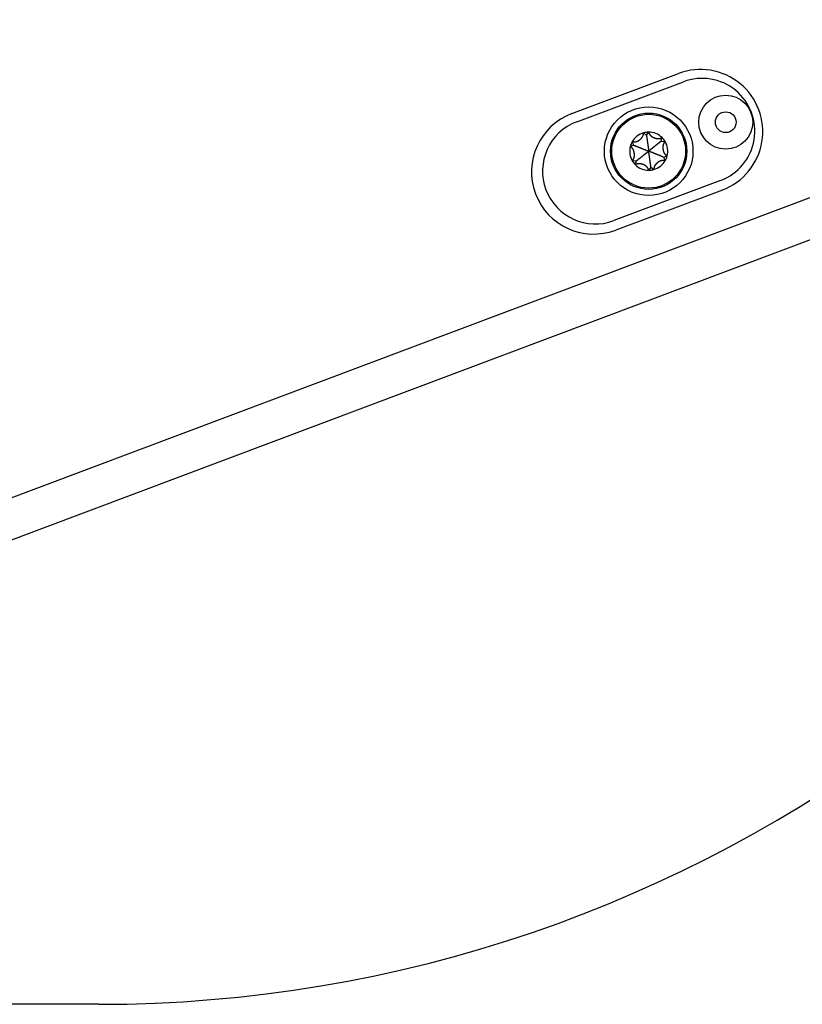
# Model space of a CAD drawing. Units: millimetres. Extents: x -1800 to 1800, y -2684 to 2667.
# Drawn here: x 344 to 438, y -1394 to -1275 of the extents above; entities that cross this region are included whole.
import ezdxf

# ---------------------------------------------------------------- set-up
doc = ezdxf.new("R2010")
doc.units = ezdxf.units.MM
doc.header["$LTSCALE"] = 101.6
doc.header["$MEASUREMENT"] = 0
doc.layers.add('DATA', color=7, linetype='CONTINUOUS')

msp = doc.modelspace()

# ---------------------------------------------------------------- linework, layer by layer
at = {"layer": 'DATA', "color": 7, "linetype": 'Continuous'}
for p, q in [((506.96, -1271.31), (251.66, -1367.3)), ((252.76, -1371.96), (509.89, -1275.28)), ((410.31, -1286.77), (423.15, -1281.94)), ((410.9, -1287.77), (423.74, -1282.94)), ((419.29, -1289.39), (418.94, -1289.09)), ((419.29, -1289.39), (419.54, -1289.01)), ((417.77, -1290.58), (417.56, -1290.17)), ((421.08, -1290.11), (419.56, -1291.3)), ((421.08, -1290.11), (421.16, -1289.66)), ((421.08, -1290.11), (421.53, -1290.13)), ((417.77, -1290.58), (417.34, -1290.72)), ((418.04, -1292.49), (417.59, -1292.46)), ((418.04, -1292.49), (417.95, -1292.93)), ((421.35, -1292.02), (421.78, -1291.87)), ((421.35, -1292.02), (421.55, -1292.42)), ((419.83, -1293.21), (419.58, -1293.59)), ((419.83, -1293.21), (420.17, -1293.5)), ((428.21, -1294.83), (415.37, -1299.65)), ((428.43, -1295.97), (415.59, -1300.79)), ((353.41, -1393.96), (198.33, -1393.96))]:
    msp.add_line(p, q, dxfattribs=at)
at = {"layer": 'DATA', "color": 7, "linetype": 'Continuous', "flags": 128}
for points in [[(417.56, -1290.17), (417.58, -1290.17), (417.59, -1290.18), (417.61, -1290.18), (417.62, -1290.18), (417.64, -1290.18), (417.65, -1290.18), (417.67, -1290.19), (417.68, -1290.19), (417.7, -1290.19), (417.71, -1290.19), (417.73, -1290.19), (417.74, -1290.19), (417.76, -1290.19), (417.77, -1290.19), (417.79, -1290.19), (417.8, -1290.19), (417.81, -1290.19), (417.83, -1290.19), (417.84, -1290.19), (417.86, -1290.19), (417.87, -1290.19), (417.89, -1290.19), (417.9, -1290.18), (417.92, -1290.18), (417.93, -1290.18), (417.95, -1290.18), (417.96, -1290.17), (417.98, -1290.17), (417.99, -1290.17), (418, -1290.16), (418.02, -1290.16), (418.03, -1290.16), (418.05, -1290.15), (418.06, -1290.15), (418.08, -1290.14), (418.09, -1290.14), (418.11, -1290.13), (418.12, -1290.13), (418.14, -1290.12), (418.15, -1290.12), (418.16, -1290.11), (418.18, -1290.11), (418.19, -1290.1), (418.21, -1290.09), (418.22, -1290.09), (418.24, -1290.08), (418.25, -1290.07), (418.26, -1290.07), (418.28, -1290.06), (418.29, -1290.05), (418.31, -1290.04), (418.32, -1290.04), (418.34, -1290.03), (418.35, -1290.02), (418.37, -1290.01), (418.38, -1290), (418.39, -1289.99), (418.41, -1289.98), (418.42, -1289.97), (418.44, -1289.96), (418.45, -1289.95), (418.46, -1289.94), (418.48, -1289.93), (418.49, -1289.92), (418.51, -1289.91), (418.52, -1289.9), (418.53, -1289.89), (418.55, -1289.88), (418.56, -1289.86), (418.57, -1289.85), (418.59, -1289.84), (418.6, -1289.83), (418.61, -1289.82), (418.62, -1289.81), (418.64, -1289.8), (418.65, -1289.78), (418.66, -1289.77), (418.67, -1289.76), (418.68, -1289.75), (418.69, -1289.74), (418.7, -1289.73), (418.71, -1289.71), (418.72, -1289.7), (418.73, -1289.69), (418.74, -1289.68), (418.75, -1289.66), (418.76, -1289.65), (418.77, -1289.64), (418.78, -1289.63), (418.79, -1289.61), (418.79, -1289.6), (418.8, -1289.59), (418.81, -1289.58), (418.82, -1289.56), (418.83, -1289.55), (418.83, -1289.54), (418.84, -1289.52), (418.85, -1289.51), (418.85, -1289.5), (418.86, -1289.49), (418.86, -1289.47), (418.87, -1289.46), (418.88, -1289.45), (418.88, -1289.43), (418.89, -1289.42), (418.89, -1289.4), (418.9, -1289.39), (418.9, -1289.38), (418.91, -1289.36), (418.91, -1289.35), (418.91, -1289.34), (418.92, -1289.32), (418.92, -1289.31), (418.92, -1289.29), (418.93, -1289.28), (418.93, -1289.27), (418.93, -1289.25), (418.93, -1289.24), (418.94, -1289.22), (418.94, -1289.21), (418.94, -1289.19), (418.94, -1289.18), (418.94, -1289.16), (418.94, -1289.15), (418.94, -1289.13), (418.94, -1289.12), (418.94, -1289.1), (418.94, -1289.09), (418.94, -1289.09)], [(419.54, -1289.01), (419.54, -1289.02), (419.55, -1289.03), (419.55, -1289.05), (419.56, -1289.06), (419.56, -1289.08), (419.57, -1289.09), (419.57, -1289.1), (419.58, -1289.12), (419.59, -1289.13), (419.59, -1289.14), (419.6, -1289.16), (419.61, -1289.17), (419.61, -1289.18), (419.62, -1289.2), (419.63, -1289.21), (419.64, -1289.22), (419.64, -1289.23), (419.65, -1289.25), (419.66, -1289.26), (419.67, -1289.27), (419.68, -1289.28), (419.69, -1289.29), (419.69, -1289.31), (419.7, -1289.32), (419.71, -1289.33), (419.72, -1289.34), (419.73, -1289.35), (419.74, -1289.36), (419.75, -1289.37), (419.76, -1289.39), (419.77, -1289.4), (419.78, -1289.41), (419.79, -1289.42), (419.8, -1289.43), (419.82, -1289.44), (419.83, -1289.45), (419.84, -1289.46), (419.85, -1289.47), (419.86, -1289.48), (419.87, -1289.49), (419.89, -1289.5), (419.9, -1289.51), (419.91, -1289.52), (419.92, -1289.53), (419.94, -1289.53), (419.95, -1289.54), (419.96, -1289.55), (419.98, -1289.56), (419.99, -1289.57), (420, -1289.58), (420.02, -1289.59), (420.03, -1289.6), (420.05, -1289.6), (420.06, -1289.61), (420.08, -1289.62), (420.09, -1289.63), (420.11, -1289.64), (420.12, -1289.64), (420.14, -1289.65), (420.15, -1289.66), (420.17, -1289.66), (420.19, -1289.67), (420.2, -1289.68), (420.22, -1289.69), (420.23, -1289.69), (420.25, -1289.7), (420.27, -1289.71), (420.28, -1289.71), (420.3, -1289.72), (420.32, -1289.72), (420.33, -1289.73), (420.35, -1289.73), (420.36, -1289.74), (420.38, -1289.74), (420.4, -1289.75), (420.41, -1289.75), (420.43, -1289.76), (420.44, -1289.76), (420.46, -1289.76), (420.48, -1289.77), (420.49, -1289.77), (420.51, -1289.77), (420.52, -1289.77), (420.54, -1289.78), (420.55, -1289.78), (420.57, -1289.78), (420.58, -1289.78), (420.6, -1289.78), (420.61, -1289.79), (420.63, -1289.79), (420.64, -1289.79), (420.66, -1289.79), (420.67, -1289.79), (420.69, -1289.79), (420.7, -1289.79), (420.72, -1289.79), (420.73, -1289.79), (420.75, -1289.79), (420.76, -1289.79), (420.78, -1289.79), (420.79, -1289.78), (420.81, -1289.78), (420.82, -1289.78), (420.83, -1289.78), (420.85, -1289.78), (420.86, -1289.77), (420.88, -1289.77), (420.89, -1289.77), (420.91, -1289.76), (420.92, -1289.76), (420.93, -1289.76), (420.95, -1289.75), (420.96, -1289.75), (420.98, -1289.74), (420.99, -1289.74), (421, -1289.74), (421.02, -1289.73), (421.03, -1289.73), (421.04, -1289.72), (421.06, -1289.71), (421.07, -1289.71), (421.08, -1289.7), (421.1, -1289.7), (421.11, -1289.69), (421.12, -1289.68), (421.14, -1289.68), (421.15, -1289.67), (421.16, -1289.66), (421.16, -1289.66)], [(419.29, -1289.39), (419.29, -1289.4), (419.29, -1289.42), (419.29, -1289.43), (419.3, -1289.45), (419.3, -1289.46), (419.3, -1289.48), (419.3, -1289.49), (419.31, -1289.51), (419.31, -1289.52), (419.31, -1289.54), (419.31, -1289.55), (419.31, -1289.57), (419.32, -1289.58), (419.32, -1289.6), (419.32, -1289.61), (419.32, -1289.63), (419.32, -1289.64), (419.33, -1289.66), (419.33, -1289.67), (419.33, -1289.69), (419.33, -1289.7), (419.34, -1289.72), (419.34, -1289.73), (419.34, -1289.75), (419.34, -1289.76), (419.34, -1289.78), (419.35, -1289.79), (419.35, -1289.81), (419.35, -1289.83), (419.35, -1289.84), (419.35, -1289.86), (419.36, -1289.87), (419.36, -1289.89), (419.36, -1289.9), (419.36, -1289.92), (419.37, -1289.93), (419.37, -1289.95), (419.37, -1289.96), (419.37, -1289.98), (419.37, -1289.99), (419.38, -1290.01), (419.38, -1290.02), (419.38, -1290.04), (419.38, -1290.05), (419.38, -1290.07), (419.39, -1290.08), (419.39, -1290.1), (419.39, -1290.11), (419.39, -1290.13), (419.4, -1290.14), (419.4, -1290.16), (419.4, -1290.17), (419.4, -1290.19), (419.4, -1290.2), (419.41, -1290.22), (419.41, -1290.23), (419.41, -1290.25), (419.41, -1290.26), (419.41, -1290.28), (419.42, -1290.29), (419.42, -1290.31), (419.42, -1290.32), (419.42, -1290.34), (419.42, -1290.35), (419.43, -1290.37), (419.43, -1290.38), (419.43, -1290.4), (419.43, -1290.41), (419.44, -1290.43), (419.44, -1290.44), (419.44, -1290.46), (419.44, -1290.47), (419.44, -1290.49), (419.45, -1290.5), (419.45, -1290.52), (419.45, -1290.53), (419.45, -1290.55), (419.45, -1290.56), (419.46, -1290.58), (419.46, -1290.59), (419.46, -1290.61), (419.46, -1290.62), (419.47, -1290.64), (419.47, -1290.65), (419.47, -1290.67), (419.47, -1290.68), (419.47, -1290.7), (419.48, -1290.71), (419.48, -1290.72), (419.48, -1290.74), (419.48, -1290.75), (419.48, -1290.77), (419.49, -1290.78), (419.49, -1290.8), (419.49, -1290.81), (419.49, -1290.83), (419.49, -1290.84), (419.5, -1290.86), (419.5, -1290.87), (419.5, -1290.89), (419.5, -1290.9), (419.5, -1290.92), (419.51, -1290.93), (419.51, -1290.95), (419.51, -1290.96), (419.51, -1290.98), (419.52, -1290.99), (419.52, -1291), (419.52, -1291.02), (419.52, -1291.03), (419.52, -1291.05), (419.53, -1291.06), (419.53, -1291.08), (419.53, -1291.09), (419.53, -1291.11), (419.53, -1291.12), (419.54, -1291.14), (419.54, -1291.15), (419.54, -1291.17), (419.54, -1291.18), (419.54, -1291.19), (419.55, -1291.21), (419.55, -1291.22), (419.55, -1291.24), (419.55, -1291.25), (419.55, -1291.27), (419.56, -1291.28), (419.56, -1291.3), (419.56, -1291.3)], [(421.53, -1290.13), (421.52, -1290.14), (421.51, -1290.15), (421.5, -1290.17), (421.49, -1290.18), (421.48, -1290.19), (421.47, -1290.2), (421.47, -1290.21), (421.46, -1290.23), (421.45, -1290.24), (421.44, -1290.25), (421.43, -1290.26), (421.42, -1290.28), (421.42, -1290.29), (421.41, -1290.3), (421.4, -1290.31), (421.39, -1290.33), (421.39, -1290.34), (421.38, -1290.35), (421.37, -1290.37), (421.37, -1290.38), (421.36, -1290.39), (421.36, -1290.41), (421.35, -1290.42), (421.34, -1290.43), (421.34, -1290.45), (421.33, -1290.46), (421.33, -1290.47), (421.32, -1290.49), (421.32, -1290.5), (421.32, -1290.52), (421.31, -1290.53), (421.31, -1290.55), (421.3, -1290.56), (421.3, -1290.58), (421.3, -1290.59), (421.29, -1290.6), (421.29, -1290.62), (421.29, -1290.63), (421.29, -1290.65), (421.28, -1290.67), (421.28, -1290.68), (421.28, -1290.7), (421.28, -1290.71), (421.28, -1290.73), (421.27, -1290.74), (421.27, -1290.76), (421.27, -1290.78), (421.27, -1290.79), (421.27, -1290.81), (421.27, -1290.82), (421.27, -1290.84), (421.27, -1290.86), (421.27, -1290.87), (421.27, -1290.89), (421.27, -1290.91), (421.27, -1290.92), (421.27, -1290.94), (421.27, -1290.96), (421.27, -1290.97), (421.28, -1290.99), (421.28, -1291.01), (421.28, -1291.03), (421.28, -1291.04), (421.28, -1291.06), (421.29, -1291.08), (421.29, -1291.1), (421.29, -1291.11), (421.29, -1291.13), (421.3, -1291.15), (421.3, -1291.17), (421.3, -1291.18), (421.31, -1291.2), (421.31, -1291.22), (421.32, -1291.23), (421.32, -1291.25), (421.32, -1291.26), (421.33, -1291.28), (421.33, -1291.29), (421.34, -1291.31), (421.34, -1291.33), (421.35, -1291.34), (421.35, -1291.36), (421.36, -1291.37), (421.36, -1291.38), (421.37, -1291.4), (421.38, -1291.41), (421.38, -1291.43), (421.39, -1291.44), (421.39, -1291.45), (421.4, -1291.47), (421.41, -1291.48), (421.42, -1291.5), (421.42, -1291.51), (421.43, -1291.52), (421.44, -1291.53), (421.44, -1291.55), (421.45, -1291.56), (421.46, -1291.57), (421.47, -1291.58), (421.48, -1291.6), (421.49, -1291.61), (421.49, -1291.62), (421.5, -1291.63), (421.51, -1291.64), (421.52, -1291.65), (421.53, -1291.67), (421.54, -1291.68), (421.55, -1291.69), (421.56, -1291.7), (421.57, -1291.71), (421.58, -1291.72), (421.59, -1291.73), (421.6, -1291.74), (421.61, -1291.75), (421.62, -1291.76), (421.63, -1291.77), (421.64, -1291.78), (421.66, -1291.79), (421.67, -1291.79), (421.68, -1291.8), (421.69, -1291.81), (421.7, -1291.82), (421.71, -1291.83), (421.73, -1291.84), (421.74, -1291.85), (421.75, -1291.85), (421.76, -1291.86), (421.78, -1291.87), (421.78, -1291.87)], [(417.59, -1292.46), (417.6, -1292.45), (417.61, -1292.44), (417.61, -1292.43), (417.62, -1292.42), (417.63, -1292.4), (417.64, -1292.39), (417.65, -1292.38), (417.66, -1292.37), (417.67, -1292.36), (417.68, -1292.34), (417.68, -1292.33), (417.69, -1292.32), (417.7, -1292.31), (417.71, -1292.29), (417.72, -1292.28), (417.72, -1292.27), (417.73, -1292.25), (417.74, -1292.24), (417.74, -1292.23), (417.75, -1292.21), (417.76, -1292.2), (417.76, -1292.19), (417.77, -1292.17), (417.77, -1292.16), (417.78, -1292.15), (417.78, -1292.13), (417.79, -1292.12), (417.79, -1292.1), (417.8, -1292.09), (417.8, -1292.08), (417.81, -1292.06), (417.81, -1292.05), (417.81, -1292.03), (417.82, -1292.02), (417.82, -1292), (417.82, -1291.99), (417.83, -1291.97), (417.83, -1291.96), (417.83, -1291.94), (417.83, -1291.93), (417.84, -1291.91), (417.84, -1291.9), (417.84, -1291.88), (417.84, -1291.87), (417.84, -1291.85), (417.84, -1291.83), (417.85, -1291.82), (417.85, -1291.8), (417.85, -1291.79), (417.85, -1291.77), (417.85, -1291.75), (417.85, -1291.74), (417.85, -1291.72), (417.85, -1291.7), (417.85, -1291.69), (417.85, -1291.67), (417.85, -1291.65), (417.84, -1291.64), (417.84, -1291.62), (417.84, -1291.6), (417.84, -1291.58), (417.84, -1291.57), (417.84, -1291.55), (417.83, -1291.53), (417.83, -1291.51), (417.83, -1291.5), (417.83, -1291.48), (417.82, -1291.46), (417.82, -1291.44), (417.82, -1291.43), (417.81, -1291.41), (417.81, -1291.39), (417.81, -1291.38), (417.8, -1291.36), (417.8, -1291.35), (417.79, -1291.33), (417.79, -1291.31), (417.78, -1291.3), (417.78, -1291.28), (417.77, -1291.27), (417.77, -1291.25), (417.76, -1291.24), (417.76, -1291.22), (417.75, -1291.21), (417.75, -1291.19), (417.74, -1291.18), (417.74, -1291.17), (417.73, -1291.15), (417.72, -1291.14), (417.72, -1291.12), (417.71, -1291.11), (417.7, -1291.1), (417.69, -1291.08), (417.69, -1291.07), (417.68, -1291.06), (417.67, -1291.05), (417.66, -1291.03), (417.66, -1291.02), (417.65, -1291.01), (417.64, -1291), (417.63, -1290.99), (417.62, -1290.97), (417.61, -1290.96), (417.61, -1290.95), (417.6, -1290.94), (417.59, -1290.93), (417.58, -1290.92), (417.57, -1290.91), (417.56, -1290.9), (417.55, -1290.89), (417.54, -1290.88), (417.53, -1290.86), (417.52, -1290.86), (417.51, -1290.85), (417.5, -1290.84), (417.48, -1290.83), (417.47, -1290.82), (417.46, -1290.81), (417.45, -1290.8), (417.44, -1290.79), (417.43, -1290.78), (417.42, -1290.77), (417.4, -1290.76), (417.39, -1290.76), (417.38, -1290.75), (417.37, -1290.74), (417.35, -1290.73), (417.34, -1290.72), (417.34, -1290.72)], [(417.77, -1290.58), (417.78, -1290.58), (417.8, -1290.59), (417.81, -1290.59), (417.83, -1290.6), (417.84, -1290.6), (417.85, -1290.61), (417.87, -1290.62), (417.88, -1290.62), (417.9, -1290.63), (417.91, -1290.63), (417.92, -1290.64), (417.94, -1290.64), (417.95, -1290.65), (417.97, -1290.66), (417.98, -1290.66), (418, -1290.67), (418.01, -1290.67), (418.02, -1290.68), (418.04, -1290.68), (418.05, -1290.69), (418.07, -1290.7), (418.08, -1290.7), (418.1, -1290.71), (418.11, -1290.71), (418.12, -1290.72), (418.14, -1290.72), (418.15, -1290.73), (418.17, -1290.74), (418.18, -1290.74), (418.19, -1290.75), (418.21, -1290.75), (418.22, -1290.76), (418.24, -1290.76), (418.25, -1290.77), (418.27, -1290.78), (418.28, -1290.78), (418.29, -1290.79), (418.31, -1290.79), (418.32, -1290.8), (418.34, -1290.8), (418.35, -1290.81), (418.36, -1290.82), (418.38, -1290.82), (418.39, -1290.83), (418.41, -1290.83), (418.42, -1290.84), (418.43, -1290.84), (418.45, -1290.85), (418.46, -1290.86), (418.48, -1290.86), (418.49, -1290.87), (418.51, -1290.87), (418.52, -1290.88), (418.53, -1290.88), (418.55, -1290.89), (418.56, -1290.89), (418.58, -1290.9), (418.59, -1290.91), (418.6, -1290.91), (418.62, -1290.92), (418.63, -1290.92), (418.65, -1290.93), (418.66, -1290.93), (418.67, -1290.94), (418.69, -1290.95), (418.7, -1290.95), (418.72, -1290.96), (418.73, -1290.96), (418.74, -1290.97), (418.76, -1290.97), (418.77, -1290.98), (418.79, -1290.99), (418.8, -1290.99), (418.81, -1291), (418.83, -1291), (418.84, -1291.01), (418.86, -1291.01), (418.87, -1291.02), (418.88, -1291.02), (418.9, -1291.03), (418.91, -1291.04), (418.93, -1291.04), (418.94, -1291.05), (418.95, -1291.05), (418.97, -1291.06), (418.98, -1291.06), (419, -1291.07), (419.01, -1291.08), (419.02, -1291.08), (419.04, -1291.09), (419.05, -1291.09), (419.06, -1291.1), (419.08, -1291.1), (419.09, -1291.11), (419.11, -1291.11), (419.12, -1291.12), (419.13, -1291.13), (419.15, -1291.13), (419.16, -1291.14), (419.17, -1291.14), (419.19, -1291.15), (419.2, -1291.15), (419.22, -1291.16), (419.23, -1291.16), (419.24, -1291.17), (419.26, -1291.18), (419.27, -1291.18), (419.29, -1291.19), (419.3, -1291.19), (419.31, -1291.2), (419.33, -1291.2), (419.34, -1291.21), (419.35, -1291.21), (419.37, -1291.22), (419.38, -1291.23), (419.39, -1291.23), (419.41, -1291.24), (419.42, -1291.24), (419.44, -1291.25), (419.45, -1291.25), (419.46, -1291.26), (419.48, -1291.26), (419.49, -1291.27), (419.5, -1291.27), (419.52, -1291.28), (419.53, -1291.29), (419.54, -1291.29), (419.56, -1291.3), (419.56, -1291.3)], [(418.04, -1292.49), (418.05, -1292.48), (418.06, -1292.47), (418.07, -1292.46), (418.09, -1292.45), (418.1, -1292.44), (418.11, -1292.43), (418.12, -1292.42), (418.14, -1292.41), (418.15, -1292.4), (418.16, -1292.39), (418.17, -1292.38), (418.18, -1292.37), (418.2, -1292.36), (418.21, -1292.35), (418.22, -1292.34), (418.23, -1292.34), (418.24, -1292.33), (418.26, -1292.32), (418.27, -1292.31), (418.28, -1292.3), (418.29, -1292.29), (418.3, -1292.28), (418.32, -1292.27), (418.33, -1292.26), (418.34, -1292.25), (418.35, -1292.24), (418.36, -1292.23), (418.38, -1292.22), (418.39, -1292.21), (418.4, -1292.2), (418.41, -1292.19), (418.42, -1292.18), (418.44, -1292.17), (418.45, -1292.17), (418.46, -1292.16), (418.47, -1292.15), (418.48, -1292.14), (418.5, -1292.13), (418.51, -1292.12), (418.52, -1292.11), (418.53, -1292.1), (418.54, -1292.09), (418.56, -1292.08), (418.57, -1292.07), (418.58, -1292.06), (418.59, -1292.05), (418.6, -1292.04), (418.62, -1292.03), (418.63, -1292.02), (418.64, -1292.02), (418.65, -1292.01), (418.66, -1292), (418.68, -1291.99), (418.69, -1291.98), (418.7, -1291.97), (418.71, -1291.96), (418.72, -1291.95), (418.74, -1291.94), (418.75, -1291.93), (418.76, -1291.92), (418.77, -1291.91), (418.78, -1291.9), (418.8, -1291.89), (418.81, -1291.88), (418.82, -1291.88), (418.83, -1291.87), (418.84, -1291.86), (418.86, -1291.85), (418.87, -1291.84), (418.88, -1291.83), (418.89, -1291.82), (418.9, -1291.81), (418.91, -1291.8), (418.93, -1291.79), (418.94, -1291.78), (418.95, -1291.77), (418.96, -1291.76), (418.97, -1291.75), (418.99, -1291.75), (419, -1291.74), (419.01, -1291.73), (419.02, -1291.72), (419.03, -1291.71), (419.04, -1291.7), (419.06, -1291.69), (419.07, -1291.68), (419.08, -1291.67), (419.09, -1291.66), (419.1, -1291.65), (419.12, -1291.64), (419.13, -1291.63), (419.14, -1291.62), (419.15, -1291.62), (419.16, -1291.61), (419.17, -1291.6), (419.19, -1291.59), (419.2, -1291.58), (419.21, -1291.57), (419.22, -1291.56), (419.23, -1291.55), (419.24, -1291.54), (419.26, -1291.53), (419.27, -1291.52), (419.28, -1291.51), (419.29, -1291.51), (419.3, -1291.5), (419.31, -1291.49), (419.33, -1291.48), (419.34, -1291.47), (419.35, -1291.46), (419.36, -1291.45), (419.37, -1291.44), (419.38, -1291.43), (419.4, -1291.42), (419.41, -1291.41), (419.42, -1291.41), (419.43, -1291.4), (419.44, -1291.39), (419.45, -1291.38), (419.47, -1291.37), (419.48, -1291.36), (419.49, -1291.35), (419.5, -1291.34), (419.51, -1291.33), (419.52, -1291.32), (419.54, -1291.31), (419.55, -1291.31), (419.56, -1291.3), (419.56, -1291.3)], [(421.35, -1292.02), (421.33, -1292.01), (421.32, -1292.01), (421.31, -1292), (421.29, -1292), (421.28, -1291.99), (421.26, -1291.98), (421.25, -1291.98), (421.24, -1291.97), (421.22, -1291.97), (421.21, -1291.96), (421.19, -1291.95), (421.18, -1291.95), (421.16, -1291.94), (421.15, -1291.94), (421.14, -1291.93), (421.12, -1291.93), (421.11, -1291.92), (421.09, -1291.91), (421.08, -1291.91), (421.06, -1291.9), (421.05, -1291.9), (421.04, -1291.89), (421.02, -1291.89), (421.01, -1291.88), (420.99, -1291.87), (420.98, -1291.87), (420.97, -1291.86), (420.95, -1291.86), (420.94, -1291.85), (420.92, -1291.85), (420.91, -1291.84), (420.89, -1291.83), (420.88, -1291.83), (420.87, -1291.82), (420.85, -1291.82), (420.84, -1291.81), (420.82, -1291.81), (420.81, -1291.8), (420.8, -1291.79), (420.78, -1291.79), (420.77, -1291.78), (420.75, -1291.78), (420.74, -1291.77), (420.72, -1291.77), (420.71, -1291.76), (420.7, -1291.76), (420.68, -1291.75), (420.67, -1291.74), (420.65, -1291.74), (420.64, -1291.73), (420.63, -1291.73), (420.61, -1291.72), (420.6, -1291.72), (420.58, -1291.71), (420.57, -1291.7), (420.56, -1291.7), (420.54, -1291.69), (420.53, -1291.69), (420.51, -1291.68), (420.5, -1291.68), (420.49, -1291.67), (420.47, -1291.66), (420.46, -1291.66), (420.44, -1291.65), (420.43, -1291.65), (420.42, -1291.64), (420.4, -1291.64), (420.39, -1291.63), (420.37, -1291.62), (420.36, -1291.62), (420.35, -1291.61), (420.33, -1291.61), (420.32, -1291.6), (420.3, -1291.6), (420.29, -1291.59), (420.28, -1291.59), (420.26, -1291.58), (420.25, -1291.57), (420.23, -1291.57), (420.22, -1291.56), (420.21, -1291.56), (420.19, -1291.55), (420.18, -1291.55), (420.16, -1291.54), (420.15, -1291.53), (420.14, -1291.53), (420.12, -1291.52), (420.11, -1291.52), (420.09, -1291.51), (420.08, -1291.51), (420.07, -1291.5), (420.05, -1291.5), (420.04, -1291.49), (420.03, -1291.48), (420.01, -1291.48), (420, -1291.47), (419.98, -1291.47), (419.97, -1291.46), (419.96, -1291.46), (419.94, -1291.45), (419.93, -1291.45), (419.91, -1291.44), (419.9, -1291.43), (419.89, -1291.43), (419.87, -1291.42), (419.86, -1291.42), (419.85, -1291.41), (419.83, -1291.41), (419.82, -1291.4), (419.8, -1291.4), (419.79, -1291.39), (419.78, -1291.38), (419.76, -1291.38), (419.75, -1291.37), (419.74, -1291.37), (419.72, -1291.36), (419.71, -1291.36), (419.69, -1291.35), (419.68, -1291.35), (419.67, -1291.34), (419.65, -1291.34), (419.64, -1291.33), (419.63, -1291.32), (419.61, -1291.32), (419.6, -1291.31), (419.59, -1291.31), (419.57, -1291.3), (419.56, -1291.3), (419.56, -1291.3)], [(419.83, -1293.21), (419.83, -1293.19), (419.82, -1293.18), (419.82, -1293.16), (419.82, -1293.15), (419.82, -1293.13), (419.82, -1293.12), (419.81, -1293.1), (419.81, -1293.09), (419.81, -1293.07), (419.81, -1293.06), (419.81, -1293.04), (419.8, -1293.03), (419.8, -1293.01), (419.8, -1293), (419.8, -1292.98), (419.79, -1292.96), (419.79, -1292.95), (419.79, -1292.93), (419.79, -1292.92), (419.79, -1292.9), (419.78, -1292.89), (419.78, -1292.87), (419.78, -1292.86), (419.78, -1292.84), (419.78, -1292.83), (419.77, -1292.81), (419.77, -1292.8), (419.77, -1292.78), (419.77, -1292.77), (419.76, -1292.75), (419.76, -1292.74), (419.76, -1292.72), (419.76, -1292.71), (419.76, -1292.69), (419.75, -1292.68), (419.75, -1292.66), (419.75, -1292.65), (419.75, -1292.63), (419.75, -1292.62), (419.74, -1292.6), (419.74, -1292.59), (419.74, -1292.57), (419.74, -1292.56), (419.73, -1292.54), (419.73, -1292.53), (419.73, -1292.51), (419.73, -1292.5), (419.73, -1292.48), (419.72, -1292.47), (419.72, -1292.45), (419.72, -1292.44), (419.72, -1292.42), (419.72, -1292.41), (419.71, -1292.39), (419.71, -1292.38), (419.71, -1292.36), (419.71, -1292.35), (419.7, -1292.33), (419.7, -1292.32), (419.7, -1292.3), (419.7, -1292.29), (419.7, -1292.27), (419.69, -1292.26), (419.69, -1292.24), (419.69, -1292.23), (419.69, -1292.21), (419.69, -1292.2), (419.68, -1292.18), (419.68, -1292.17), (419.68, -1292.15), (419.68, -1292.14), (419.68, -1292.12), (419.67, -1292.11), (419.67, -1292.09), (419.67, -1292.08), (419.67, -1292.06), (419.66, -1292.05), (419.66, -1292.03), (419.66, -1292.02), (419.66, -1292), (419.66, -1291.99), (419.65, -1291.97), (419.65, -1291.96), (419.65, -1291.94), (419.65, -1291.93), (419.65, -1291.91), (419.64, -1291.9), (419.64, -1291.88), (419.64, -1291.87), (419.64, -1291.85), (419.64, -1291.84), (419.63, -1291.82), (419.63, -1291.81), (419.63, -1291.79), (419.63, -1291.78), (419.62, -1291.77), (419.62, -1291.75), (419.62, -1291.74), (419.62, -1291.72), (419.62, -1291.71), (419.61, -1291.69), (419.61, -1291.68), (419.61, -1291.66), (419.61, -1291.65), (419.61, -1291.63), (419.6, -1291.62), (419.6, -1291.6), (419.6, -1291.59), (419.6, -1291.57), (419.6, -1291.56), (419.59, -1291.54), (419.59, -1291.53), (419.59, -1291.52), (419.59, -1291.5), (419.59, -1291.49), (419.58, -1291.47), (419.58, -1291.46), (419.58, -1291.44), (419.58, -1291.43), (419.58, -1291.41), (419.57, -1291.4), (419.57, -1291.38), (419.57, -1291.37), (419.57, -1291.35), (419.56, -1291.34), (419.56, -1291.33), (419.56, -1291.31), (419.56, -1291.3), (419.56, -1291.3)], [(421.55, -1292.42), (421.54, -1292.42), (421.52, -1292.42), (421.51, -1292.41), (421.49, -1292.41), (421.48, -1292.41), (421.46, -1292.41), (421.45, -1292.41), (421.44, -1292.41), (421.42, -1292.4), (421.41, -1292.4), (421.39, -1292.4), (421.38, -1292.4), (421.36, -1292.4), (421.35, -1292.4), (421.33, -1292.4), (421.32, -1292.4), (421.3, -1292.4), (421.29, -1292.4), (421.27, -1292.4), (421.26, -1292.4), (421.24, -1292.41), (421.23, -1292.41), (421.21, -1292.41), (421.2, -1292.41), (421.19, -1292.41), (421.17, -1292.42), (421.16, -1292.42), (421.14, -1292.42), (421.13, -1292.43), (421.11, -1292.43), (421.1, -1292.43), (421.08, -1292.44), (421.07, -1292.44), (421.05, -1292.44), (421.04, -1292.45), (421.03, -1292.45), (421.01, -1292.46), (421, -1292.46), (420.98, -1292.47), (420.97, -1292.47), (420.95, -1292.48), (420.94, -1292.49), (420.92, -1292.49), (420.91, -1292.5), (420.9, -1292.51), (420.88, -1292.51), (420.87, -1292.52), (420.85, -1292.53), (420.84, -1292.53), (420.82, -1292.54), (420.81, -1292.55), (420.79, -1292.56), (420.78, -1292.57), (420.77, -1292.57), (420.75, -1292.58), (420.74, -1292.59), (420.72, -1292.6), (420.71, -1292.61), (420.69, -1292.62), (420.68, -1292.63), (420.67, -1292.64), (420.65, -1292.65), (420.64, -1292.66), (420.62, -1292.67), (420.61, -1292.68), (420.6, -1292.69), (420.58, -1292.71), (420.57, -1292.72), (420.56, -1292.73), (420.54, -1292.74), (420.53, -1292.75), (420.52, -1292.76), (420.51, -1292.77), (420.49, -1292.79), (420.48, -1292.8), (420.47, -1292.81), (420.46, -1292.82), (420.45, -1292.83), (420.44, -1292.84), (420.43, -1292.86), (420.42, -1292.87), (420.41, -1292.88), (420.4, -1292.89), (420.39, -1292.9), (420.38, -1292.92), (420.37, -1292.93), (420.36, -1292.94), (420.35, -1292.95), (420.34, -1292.97), (420.33, -1292.98), (420.32, -1292.99), (420.31, -1293), (420.31, -1293.02), (420.3, -1293.03), (420.29, -1293.04), (420.28, -1293.06), (420.28, -1293.07), (420.27, -1293.08), (420.26, -1293.09), (420.26, -1293.11), (420.25, -1293.12), (420.25, -1293.13), (420.24, -1293.15), (420.24, -1293.16), (420.23, -1293.17), (420.23, -1293.19), (420.22, -1293.2), (420.22, -1293.22), (420.21, -1293.23), (420.21, -1293.24), (420.2, -1293.26), (420.2, -1293.27), (420.2, -1293.29), (420.19, -1293.3), (420.19, -1293.31), (420.19, -1293.33), (420.19, -1293.34), (420.18, -1293.36), (420.18, -1293.37), (420.18, -1293.39), (420.18, -1293.4), (420.18, -1293.41), (420.18, -1293.43), (420.17, -1293.44), (420.17, -1293.46), (420.17, -1293.47), (420.17, -1293.49), (420.17, -1293.5), (420.17, -1293.5)], [(419.58, -1293.59), (419.58, -1293.57), (419.57, -1293.56), (419.57, -1293.55), (419.56, -1293.53), (419.55, -1293.52), (419.55, -1293.5), (419.54, -1293.49), (419.54, -1293.48), (419.53, -1293.46), (419.52, -1293.45), (419.52, -1293.44), (419.51, -1293.42), (419.5, -1293.41), (419.5, -1293.4), (419.49, -1293.38), (419.48, -1293.37), (419.47, -1293.36), (419.47, -1293.35), (419.46, -1293.33), (419.45, -1293.32), (419.44, -1293.31), (419.43, -1293.3), (419.42, -1293.29), (419.41, -1293.28), (419.4, -1293.26), (419.39, -1293.25), (419.39, -1293.24), (419.38, -1293.23), (419.37, -1293.22), (419.36, -1293.21), (419.34, -1293.2), (419.33, -1293.19), (419.32, -1293.18), (419.31, -1293.17), (419.3, -1293.16), (419.29, -1293.15), (419.28, -1293.13), (419.27, -1293.12), (419.26, -1293.12), (419.24, -1293.11), (419.23, -1293.1), (419.22, -1293.09), (419.21, -1293.08), (419.19, -1293.07), (419.18, -1293.06), (419.17, -1293.05), (419.15, -1293.04), (419.14, -1293.03), (419.13, -1293.02), (419.11, -1293.01), (419.1, -1293.01), (419.08, -1293), (419.07, -1292.99), (419.06, -1292.98), (419.04, -1292.97), (419.03, -1292.97), (419.01, -1292.96), (419, -1292.95), (418.98, -1292.94), (418.96, -1292.94), (418.95, -1292.93), (418.93, -1292.92), (418.92, -1292.91), (418.9, -1292.91), (418.88, -1292.9), (418.87, -1292.89), (418.85, -1292.89), (418.83, -1292.88), (418.82, -1292.88), (418.8, -1292.87), (418.78, -1292.87), (418.77, -1292.86), (418.75, -1292.86), (418.74, -1292.85), (418.72, -1292.85), (418.7, -1292.84), (418.69, -1292.84), (418.67, -1292.83), (418.66, -1292.83), (418.64, -1292.83), (418.63, -1292.82), (418.61, -1292.82), (418.6, -1292.82), (418.58, -1292.82), (418.56, -1292.81), (418.55, -1292.81), (418.53, -1292.81), (418.52, -1292.81), (418.5, -1292.81), (418.49, -1292.81), (418.47, -1292.81), (418.46, -1292.8), (418.44, -1292.8), (418.43, -1292.8), (418.41, -1292.8), (418.4, -1292.8), (418.38, -1292.81), (418.37, -1292.81), (418.35, -1292.81), (418.34, -1292.81), (418.33, -1292.81), (418.31, -1292.81), (418.3, -1292.81), (418.28, -1292.82), (418.27, -1292.82), (418.25, -1292.82), (418.24, -1292.82), (418.23, -1292.83), (418.21, -1292.83), (418.2, -1292.83), (418.18, -1292.84), (418.17, -1292.84), (418.16, -1292.84), (418.14, -1292.85), (418.13, -1292.85), (418.11, -1292.86), (418.1, -1292.86), (418.09, -1292.87), (418.07, -1292.87), (418.06, -1292.88), (418.05, -1292.88), (418.03, -1292.89), (418.02, -1292.9), (418.01, -1292.9), (417.99, -1292.91), (417.98, -1292.92), (417.97, -1292.92), (417.95, -1292.93), (417.95, -1292.93)]]:
    msp.add_lwpolyline(points, dxfattribs=at)
at = {"layer": 'DATA', "color": 7, "linetype": 'Continuous'}
for centre, radius in [((428.83, -1287.81), 3.25), ((419.56, -1291.3), 5.33), ((419.56, -1291.3), 4.59), ((428.83, -1287.81), 1.25), ((419.56, -1291.3), 4.44)]:
    msp.add_circle(centre, radius, dxfattribs=at)
for centre, radius, start, end in [((353.41, -1232.67), 161.29, 270, 344.5392), ((425.79, -1288.95), 7.49, 290.6059, 110.6059), ((425.98, -1288.88), 6.35, 290.6059, 110.6059), ((412.95, -1293.78), 7.49, 110.6059, 290.6059), ((413.14, -1293.71), 6.35, 110.6059, 290.6059), ((419.56, -1291.3), 2.29, 105.5533, 150.5533), ((419.56, -1291.3), 2.29, 90.5533, 105.5533), ((419.56, -1291.3), 2.29, 45.5533, 90.5533), ((419.56, -1291.3), 2.29, 150.5533, 165.5533), ((419.56, -1291.3), 2.29, 30.5533, 45.5533), ((419.56, -1291.3), 2.29, 345.5533, 30.5533), ((419.56, -1291.3), 2.29, 165.5533, 210.5533), ((419.56, -1291.3), 2.29, 210.5533, 225.5533), ((419.56, -1291.3), 2.29, 285.5533, 330.5533), ((419.56, -1291.3), 2.29, 330.5533, 345.5533), ((419.56, -1291.3), 2.29, 225.5533, 270.5533), ((419.56, -1291.3), 2.29, 270.5533, 285.5533)]:
    msp.add_arc(centre, radius, start, end, dxfattribs=at)

doc.saveas('drawing.dxf')
